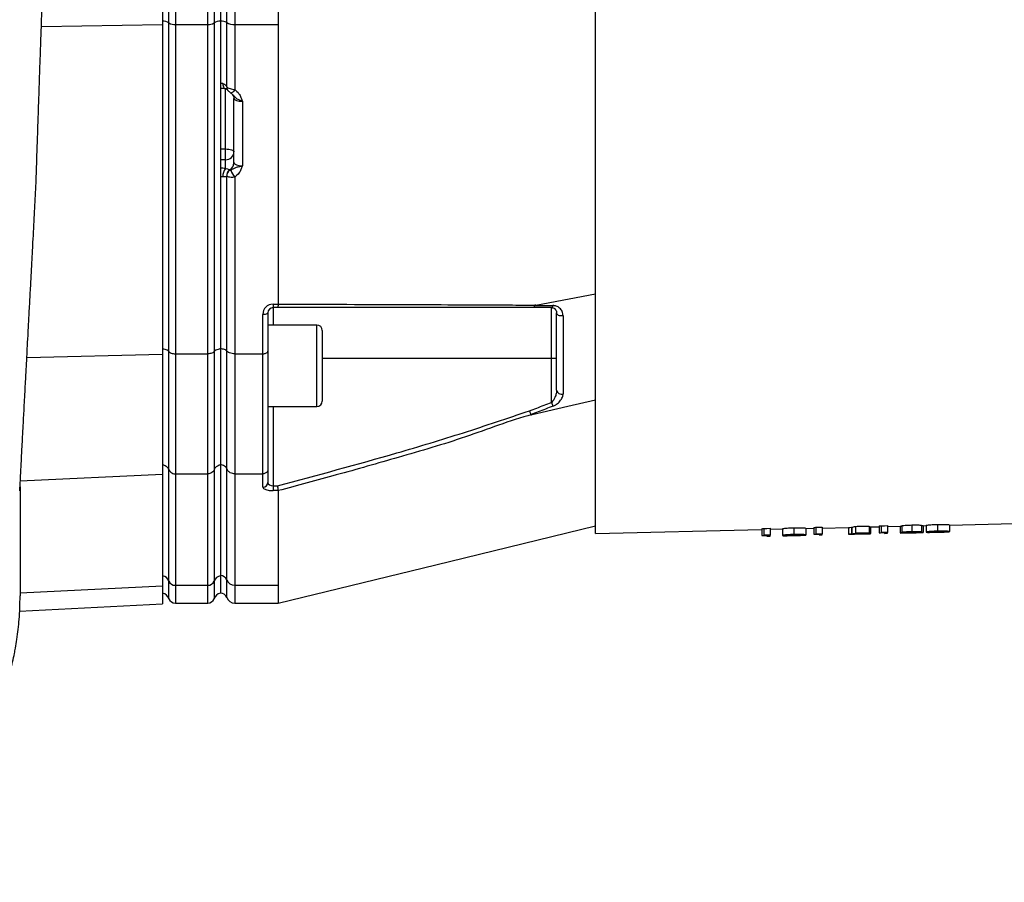
# Model space of a CAD drawing. Extents: x -27 to 10474, y -290 to 6571.
# Drawn here: x 2846 to 3136, y 2408 to 2662 of the extents above; entities that cross this region are included whole.
import ezdxf

# ---------------------------------------------------------------- set-up
doc = ezdxf.new("R2010")
doc.units = 0
doc.header["$LTSCALE"] = 5
doc.header["$MEASUREMENT"] = 0
doc.layers.get('0').update_dxf_attribs({"linetype": 'CONTINUOUS'})

msp = doc.modelspace()

# ---------------------------------------------------------------- linework, layer by layer
for p, q in [((2888.03, 2724.86), (2888.03, 2660.65)), ((2889.89, 2661.12), (2889.89, 2724.38)), ((2891.77, 2724.8), (2891.77, 2660.7)), ((2901.29, 2660.7), (2901.29, 2724.8)), ((2903.17, 2724.38), (2903.17, 2661.12)), ((2905.03, 2723.86), (2905.03, 2661.64)), ((2906.91, 2661.23), (2906.91, 2724.27)), ((2909.27, 2724.8), (2909.27, 2660.7)), ((3015.53, 2510.82), (3015.53, 2692.75)), ((2852.31, 2660.05), (2888.03, 2660.65)), ((2888.03, 2660.65), (2888.03, 2563.63)), ((2889.89, 2564.35), (2889.89, 2661.12)), ((2891.77, 2660.7), (2891.77, 2563.7)), ((2891.77, 2660.7), (2901.29, 2660.7)), ((2901.29, 2563.7), (2901.29, 2660.7)), ((2903.17, 2661.12), (2903.17, 2564.35)), ((2905.03, 2661.64), (2905.03, 2565.13)), ((2906.91, 2642.28), (2906.91, 2661.23)), ((2909.27, 2660.7), (2922.03, 2660.7)), ((2909.27, 2660.7), (2909.27, 2641.48)), ((2922.03, 2660.7), (2922.03, 2578.32)), ((2906.53, 2624.01), (2906.53, 2641.8)), ((2906.89, 2642.34), (2906.91, 2642.28)), ((2909.03, 2619.92), (2909.03, 2638.87)), ((2911.53, 2638.04), (2911.53, 2619.1)), ((2905.03, 2624.01), (2906.53, 2624.01)), ((2906.53, 2620.83), (2906.53, 2624.01)), ((2906.53, 2620.83), (2905.03, 2620.83)), ((2906.53, 2618.27), (2906.53, 2620.83)), ((2906.91, 2615.97), (2906.88, 2615.97)), ((2906.91, 2564.51), (2906.91, 2615.97)), ((2907.75, 2617.86), (2907.8, 2617.8)), ((2909.27, 2615.7), (2909.27, 2563.7)), ((2920.53, 2578.31), (2920.53, 2577.29)), ((2920.53, 2578.31), (2922.03, 2578.31)), ((2922.03, 2578.31), (2922.03, 2578.32)), ((2917.53, 2563.7), (2917.53, 2575.31)), ((2919.03, 2575.79), (2919.03, 2564.43)), ((2920.53, 2577.29), (2920.53, 2572.17)), ((2921.84, 2577.29), (2920.53, 2577.29)), ((3002.53, 2562.29), (3002.53, 2577.29)), ((2933.43, 2572.17), (2919.03, 2572.17)), ((2933.43, 2560.17), (2933.43, 2572.17)), ((2935.03, 2570.57), (2935.03, 2560.17)), ((2848.04, 2562.62), (2888.03, 2563.63)), ((2888.03, 2563.63), (2888.03, 2528.21)), ((2889.89, 2529.54), (2889.89, 2564.35)), ((2891.77, 2563.7), (2891.77, 2528.35)), ((2891.77, 2563.7), (2901.29, 2563.7)), ((2901.29, 2528.35), (2901.29, 2563.7)), ((2903.17, 2564.35), (2903.17, 2529.54)), ((2905.03, 2565.13), (2905.03, 2530.98)), ((2906.91, 2529.84), (2906.91, 2564.51)), ((2909.27, 2563.7), (2909.27, 2528.35)), ((2909.27, 2563.7), (2917.53, 2563.7)), ((2917.53, 2528.35), (2917.53, 2563.7)), ((2919.03, 2564.43), (2919.03, 2529.69)), ((3002.53, 2562.29), (2935.03, 2562.29)), ((3002.53, 2549.39), (3002.53, 2562.29)), ((3004.03, 2562.29), (3002.53, 2562.29)), ((2933.43, 2548.17), (2933.43, 2560.17)), ((2935.03, 2560.17), (2935.03, 2549.77)), ((2919.03, 2548.17), (2933.43, 2548.17)), ((2920.53, 2548.17), (2920.53, 2524.83)), ((2889.89, 2496.79), (2889.89, 2529.54)), ((2903.17, 2529.54), (2903.17, 2496.79)), ((2905.03, 2530.98), (2905.03, 2498.32)), ((2906.91, 2497.11), (2906.91, 2529.84)), ((2919.03, 2529.69), (2919.03, 2525.84)), ((2846.03, 2526.24), (2888.03, 2528.21)), ((2888.03, 2528.21), (2888.03, 2495.38)), ((2891.77, 2528.35), (2901.29, 2528.35)), ((2891.77, 2528.35), (2891.77, 2495.53)), ((2901.29, 2495.53), (2901.29, 2528.35)), ((2909.27, 2528.35), (2917.53, 2528.35)), ((2909.27, 2528.35), (2909.27, 2495.53)), ((2917.53, 2524.42), (2917.53, 2528.35)), ((2920.53, 2524.83), (2920.53, 2523.41)), ((2920.53, 2524.83), (2921.85, 2524.83)), ((2922.03, 2523.41), (2920.53, 2523.41)), ((2922.03, 2523.4), (2922.03, 2523.41)), ((2922.03, 2523.4), (2922.03, 2495.53)), ((3119.71, 2513.25), (3394.87, 2519.67)), ((3015.53, 2510.82), (3064.45, 2511.96)), ((3064.45, 2512.19), (3064.45, 2510.18)), ((3065.04, 2512.25), (3065.04, 2510.25)), ((3066.89, 2512.3), (3066.89, 2510.29)), ((3066.89, 2512.02), (3070.61, 2512.11)), ((3070.61, 2512.17), (3070.61, 2510.17)), ((3073.95, 2512.48), (3073.95, 2510.47)), ((3077.4, 2512.33), (3077.4, 2510.33)), ((3077.4, 2512.26), (3079.84, 2512.32)), ((3079.84, 2512.54), (3079.84, 2510.54)), ((3080.42, 2512.61), (3080.42, 2510.61)), ((3082.27, 2512.66), (3082.27, 2510.65)), ((3082.27, 2512.38), (3089.96, 2512.56)), ((3089.96, 2512.58), (3089.96, 2510.57)), ((3090.86, 2512.6), (3090.86, 2510.6)), ((3090.86, 2512.6), (3090.99, 2512.6)), ((3090.99, 2512.65), (3090.99, 2510.65)), ((3092.02, 2512.88), (3092.02, 2510.88)), ((3096.12, 2512.98), (3096.12, 2510.98)), ((3096.5, 2512.71), (3099.07, 2512.77)), ((3096.5, 2512.74), (3096.5, 2510.74)), ((3099.07, 2512.99), (3099.07, 2510.99)), ((3099.65, 2513.06), (3099.65, 2511.06)), ((3101.5, 2513.1), (3101.5, 2511.1)), ((3101.5, 2512.83), (3105.22, 2512.91)), ((3101.5, 2510.83), (3101.5, 2511.1)), ((3105.22, 2512.94), (3105.22, 2510.93)), ((3105.73, 2513.09), (3105.73, 2511.09)), ((3108.65, 2511.21), (3108.65, 2511.09)), ((3108.66, 2513.29), (3108.66, 2511.28)), ((3111.5, 2513.22), (3111.5, 2511.22)), ((3112.02, 2513.1), (3112.02, 2511.09)), ((3112.02, 2513.07), (3112.91, 2513.09)), ((3112.91, 2513.16), (3112.91, 2511.16)), ((3115.09, 2511.14), (3117.42, 2511.2)), ((3116.26, 2513.46), (3116.26, 2511.46)), ((3116.29, 2511.41), (3116.29, 2511.17)), ((3119.71, 2513.32), (3119.71, 2511.32)), ((3065.99, 2510.22), (3065.99, 2510)), ((3065.99, 2510), (3066.89, 2510.02)), ((3066.89, 2510.02), (3066.89, 2510.29)), ((3072.78, 2510.16), (3075.11, 2510.21)), ((3073.98, 2510.42), (3073.98, 2510.19)), ((3081.37, 2510.58), (3081.37, 2510.36)), ((3081.37, 2510.36), (3082.27, 2510.38)), ((3082.27, 2510.38), (3082.27, 2510.65)), ((3091.78, 2510.6), (3094.38, 2510.66)), ((3093.07, 2510.78), (3093.07, 2510.63)), ((3093.36, 2510.86), (3093.36, 2510.75)), ((3096.12, 2510.92), (3096.12, 2510.98)), ((3100.61, 2511.03), (3100.61, 2510.8)), ((3100.61, 2510.8), (3101.5, 2510.83)), ((3107.2, 2510.96), (3109.93, 2511.02)), ((2889.89, 2491.58), (2889.89, 2496.79)), ((2903.17, 2496.79), (2903.17, 2491.58)), ((2905.03, 2498.32), (2905.03, 2493.2)), ((2906.91, 2491.92), (2906.91, 2497.11)), ((2846.03, 2493.29), (2888.03, 2495.38)), ((2888.03, 2495.38), (2888.03, 2490.09)), ((2891.77, 2495.53), (2891.77, 2490.25)), ((2891.77, 2495.53), (2901.29, 2495.53)), ((2901.29, 2490.25), (2901.29, 2495.53)), ((2909.27, 2495.53), (2922.03, 2495.53)), ((2909.27, 2495.53), (2909.27, 2490.25)), ((2845.87, 2487.88), (2888.03, 2490.09)), ((2891.77, 2490.25), (2901.29, 2490.25)), ((2909.27, 2490.25), (2922.03, 2490.25))]:
    msp.add_line(p, q)
for points in [[(2905.78, 2643.26), (2905.79, 2642.9), (2905.83, 2642.58), (2905.9, 2642.3), (2906, 2642.09), (2906.11, 2641.94), (2906.24, 2641.87), (2906.27, 2641.87)], [(2909.27, 2641.48), (2909.06, 2641.22), (2908.85, 2640.98), (2908.66, 2640.78), (2908.49, 2640.63), (2908.34, 2640.52), (2908.23, 2640.47), (2908.15, 2640.47), (2908.13, 2640.48)], [(2906.53, 2624.01), (2907.02, 2624), (2907.48, 2623.95), (2907.92, 2623.87), (2908.3, 2623.77), (2908.61, 2623.65), (2908.84, 2623.51), (2908.98, 2623.36), (2909.03, 2623.2)], [(2997.93, 2578.04), (3007.78, 2579.91), (3015.53, 2581.37)], [(3002.96, 2577.9), (3002.92, 2577.76), (3002.88, 2577.64), (3002.83, 2577.54), (3002.77, 2577.45), (3002.71, 2577.38), (3002.65, 2577.33), (3002.59, 2577.3), (3002.53, 2577.29)], [(2917.53, 2575.31), (2917.82, 2575.32), (2918.1, 2575.35), (2918.36, 2575.39), (2918.59, 2575.45), (2918.78, 2575.52), (2918.91, 2575.61), (2919, 2575.7), (2919.03, 2575.79)], [(3005.96, 2574.87), (3005.62, 2574.83), (3005.27, 2574.84), (3004.94, 2574.91), (3004.63, 2575.02), (3004.38, 2575.17), (3004.19, 2575.36), (3004.07, 2575.57), (3004.03, 2575.79)], [(2996.85, 2545.8), (3007.31, 2548.24), (3015.53, 2550.15)], [(3002.53, 2549.39), (3002.59, 2549.23), (3002.65, 2549.07), (3002.71, 2548.91), (3002.77, 2548.76), (3002.83, 2548.62), (3002.88, 2548.49), (3002.92, 2548.37), (3002.96, 2548.27)], [(2922.04, 2490.25), (2968.5, 2501.55), (3015.53, 2512.99)], [(3065.04, 2512.25), (3065.97, 2512.27), (3066.89, 2512.3)], [(3080.42, 2512.61), (3081.35, 2512.63), (3082.27, 2512.66)], [(3089.96, 2512.58), (3090.41, 2512.59), (3090.86, 2512.6)], [(3092.02, 2512.88), (3092.52, 2512.89), (3096.12, 2512.98)], [(3099.65, 2513.06), (3100.57, 2513.08), (3101.5, 2513.1)], [(3101.5, 2511.1), (3100.11, 2511.07), (3099.65, 2511.06)], [(3064.45, 2510.18), (3064.83, 2510.19), (3065.99, 2510.22)], [(3066.89, 2510.29), (3065.49, 2510.26), (3065.04, 2510.25)], [(3079.84, 2510.54), (3080.23, 2510.55), (3081.37, 2510.58)], [(3082.27, 2510.65), (3080.89, 2510.62), (3080.42, 2510.61)], [(3090.86, 2510.6), (3090.42, 2510.59), (3089.96, 2510.57)], [(3096.12, 2510.98), (3092.53, 2510.89), (3092.02, 2510.88)], [(3092.72, 2510.84), (3093.14, 2510.85), (3096.12, 2510.92)], [(3099.07, 2510.99), (3099.45, 2511), (3100.61, 2511.03)]]:
    msp.add_lwpolyline(points)
for centre, radius, start, end in [((2888.07, 2658.2), 3.44, 58.1351, 90.6908), ((2891.52, 2663.94), 3.26, 239.9535, 274.5052), ((2901.54, 2663.94), 3.26, 265.4948, 300.0463), ((2904.99, 2658.2), 3.44, 89.3091, 121.8651), ((2905.28, 2658.41), 3.26, 59.9536, 94.5052), ((2908.95, 2664.75), 4.07, 239.9537, 274.5052), ((2908.25, 2642.18), 1.37, 173.628, 215.4209), ((2908.36, 2642.17), 1.46, 175.4759, 215.0419), ((2906.59, 2623.27), 2.43, 268.4412, 358.3508), ((2906.68, 2619.95), 2.35, 297.0901, 359.3336), ((2909.47, 2616.03), 3.7, 142.6932, 183.7221), ((2909, 2616.14), 2.12, 125.8811, 184.6541), ((2909.04, 2616.07), 2.13, 125.7492, 182.7016), ((2914.38, 2619.93), 6.63, 198.9777, 219.6085), ((2920.53, 2575.31), 3, 90, 180), ((2920.53, 2575.79), 1.5, 90, 180), ((2933.43, 2570.57), 1.6, 0, 90), ((3005.47, 2553.29), 1.47, 190.9932, 289.6759), ((2933.43, 2549.77), 1.6, 270, 0), ((2917.57, 2525.88), 1.46, 268.4906, 358.4053), ((2887.59, 2495.9), 2.46, 21.2435, 79.7539), ((2891.74, 2497.52), 2, 201.5314, 270.8403), ((2901.31, 2497.52), 2, 269.1595, 338.4684), ((2905.47, 2495.9), 2.46, 100.246, 158.7568), ((2905.06, 2496.37), 2, 21.5317, 90.8404), ((2909.23, 2498.02), 2.49, 201.5311, 270.8405), ((2887.53, 2490.75), 2.5, 19.4712, 78.463), ((2891.77, 2492.25), 2, 199.4712, 270), ((2901.29, 2492.25), 2, 270, 340.5288), ((2905.53, 2490.75), 2.5, 101.537, 160.5288), ((2905.03, 2491.25), 2, 19.4712, 90), ((2909.27, 2492.75), 2.5, 199.4712, 270)]:
    msp.add_arc(centre, radius, start, end)
for centre, major_axis, ratio, start_param, end_param in [((2905.03, 2642.64), (2, 0), 0.330608, 1.1864, 1.570796), ((2911.53, 2638.87), (2.5, 0), 0.330608, 3.141593, 4.712389), ((2905.03, 2617.06), (4, 0), 0.325573, 1.1864, 1.570796), ((2911.53, 2619.92), (2.5, 0), 0.330608, 3.141593, 4.712389), ((2905.03, 2615.17), (2, 0), 0.330608, 1.1864, 1.570796), ((2920.53, 2525.84), (1.5, 0), 0.676786, 3.141593, 4.712389), ((2920.53, 2524.42), (3, 0), 0.338393, 3.141593, 4.712389), ((3057.93, 2692.75), (0, 180.92), 0.572317, 3.20458, 3.210261), ((3073.32, 2692.75), (0, 180.57), 0.572317, 3.204679, 3.210371), ((3089.79, 2692.75), (0, 180.2), 0.205131, 3.17413, 3.201908), ((3092.56, 2692.75), (0, 180.12), 0.572317, 3.204803, 3.210509), ((3092.54, 2692.75), (0, 182.12), 0.572317, 3.204254, 3.209898), ((3057.92, 2692.75), (0, 182.93), 0.572317, 3.204036, 3.209655), ((3073.31, 2692.75), (0, 182.57), 0.572317, 3.204133, 3.209762), ((3089.79, 2692.75), (0, 182.2), 0.205131, 3.173825, 3.201298), ((3090.7, 2692.75), (0, 182.18), 0.204877, 3.181205, 3.195659)]:
    msp.add_ellipse(centre, major_axis=major_axis, ratio=ratio, start_param=start_param, end_param=end_param)
for points, knots in [([(2845.97, 2523.34), (2846.02, 2524.37), (2846.11, 2526.24), (2846.26, 2528.99), (2846.38, 2531.29), (2846.48, 2533.35), (2846.58, 2535.24), (2846.73, 2537.98), (2846.91, 2541.46), (2847.13, 2545.56), (2847.32, 2549.24), (2847.49, 2552.44), (2847.65, 2555.43), (2847.79, 2558.04), (2847.92, 2560.45), (2848.06, 2563.05), (2848.23, 2566.29), (2848.45, 2570.33), (2848.7, 2575.11), (2848.98, 2580.29), (2849.26, 2585.53), (2849.52, 2590.55), (2849.85, 2596.57), (2850.19, 2603.4), (2850.66, 2611.2), (2850.89, 2618.55), (2851.14, 2625.71), (2851.37, 2632.55), (2851.59, 2639.09), (2851.8, 2645.34), (2852.01, 2651.39), (2852.23, 2657.57), (2852.48, 2664.65), (2852.77, 2672.98), (2853.11, 2682.55), (2853.49, 2692.89), (2853.9, 2703.86), (2854.32, 2715.42), (2854.8, 2726.59), (2855.06, 2736.89), (2855.32, 2745.67), (2855.53, 2753.29), (2855.72, 2759.78), (2855.89, 2765.42), (2856.04, 2770.62), (2856.19, 2775.65), (2856.35, 2780.87), (2856.52, 2786.52), (2856.72, 2792.89), (2856.94, 2799.64), (2857.22, 2808.57), (2857.58, 2819.17), (2858.01, 2831.25), (2858.43, 2842.65), (2858.81, 2853.48), (2859.2, 2863.45), (2859.57, 2872.73), (2859.92, 2880.86), (2860.23, 2888.03), (2860.51, 2894.24), (2860.77, 2900.03), (2861.02, 2905.36), (2861.17, 2908.79), (2861.25, 2910.45)], [0, 0, 0, 0, 0.013156, 0.023928, 0.032378, 0.039072, 0.045625, 0.052158, 0.067424, 0.08151, 0.091214, 0.100141, 0.108183, 0.115194, 0.121213, 0.12786, 0.136389, 0.14696, 0.159514, 0.173195, 0.186204, 0.19851, 0.210152, 0.22985, 0.24738, 0.264757, 0.281159, 0.296754, 0.311508, 0.325496, 0.338781, 0.351903, 0.366483, 0.385485, 0.406519, 0.428938, 0.452649, 0.477651, 0.503958, 0.525518, 0.544718, 0.561467, 0.575777, 0.587823, 0.599207, 0.610886, 0.621963, 0.634969, 0.649966, 0.666473, 0.68285, 0.714369, 0.745126, 0.776727, 0.807924, 0.838223, 0.867923, 0.897227, 0.920085, 0.942439, 0.963102, 0.982229, 1, 1, 1, 1]), ([(2922.03, 2724.8), (2922.03, 2722.16), (2922.03, 2716.87), (2922.03, 2708.62), (2922.03, 2700.2), (2922.03, 2691.9), (2922.03, 2683.86), (2922.03, 2676.08), (2922.03, 2668.31), (2922.03, 2663.24), (2922.03, 2660.7)], [0, 0, 0, 0, 0.127389, 0.254777, 0.385867, 0.516956, 0.636209, 0.755461, 0.877731, 1, 1, 1, 1]), ([(2905.03, 2641.95), (2905.14, 2641.95), (2905.56, 2641.94), (2905.97, 2641.9), (2906.27, 2641.87)], [0, 0, 0, 0, 0.251654, 1, 1, 1, 1]), ([(2905.78, 2643.26), (2905.92, 2643.22), (2906.11, 2643.17), (2906.43, 2642.95), (2906.69, 2642.67), (2906.83, 2642.43), (2906.89, 2642.34)], [0, 0, 0, 0, 0.264922, 0.366751, 0.75026, 1, 1, 1, 1]), ([(2906.27, 2641.87), (2906.27, 2641.87), (2906.41, 2641.86), (2906.72, 2641.74), (2907.03, 2641.52), (2907.1, 2641.42), (2907.13, 2641.39)], [0, 0, 0, 0, 0.014013, 0.248131, 0.726274, 1, 1, 1, 1]), ([(2906.91, 2642.28), (2906.95, 2642.26), (2907.08, 2642.13), (2907.49, 2641.91), (2908.21, 2641.68), (2908.84, 2641.54), (2909.2, 2641.49), (2909.27, 2641.48)], [0, 0, 0, 0, 0.083968, 0.374771, 0.649264, 0.925513, 1, 1, 1, 1]), ([(2907.14, 2641.38), (2907.15, 2641.37), (2907.16, 2641.35), (2907.17, 2641.34), (2907.18, 2641.33)], [0, 0, 0, 0, 0.7007846, 1, 1, 1, 1]), ([(2907.18, 2641.34), (2907.2, 2641.3), (2907.31, 2641.13), (2907.58, 2640.88), (2907.91, 2640.63), (2908.12, 2640.49), (2908.2, 2640.43)], [0, 0, 0, 0, 0.100484, 0.442925, 0.802333, 1, 1, 1, 1]), ([(2908.13, 2640.47), (2908.16, 2640.45), (2908.3, 2640.37), (2908.4, 2640.25), (2908.47, 2640.15)], [0, 0, 0, 0, 0.233749, 1, 1, 1, 1]), ([(2911.53, 2638.04), (2911.52, 2638.04), (2911.4, 2638.08), (2911.14, 2638.17), (2910.53, 2638.41), (2909.71, 2638.86), (2909.09, 2639.56), (2908.63, 2640), (2908.48, 2640.16)], [0, 0, 0, 0, 0.002857, 0.101041, 0.207658, 0.506312, 0.831022, 1, 1, 1, 1]), ([(2908.56, 2640.11), (2908.58, 2640.09), (2908.67, 2640), (2908.96, 2639.57), (2909, 2639.11), (2909.03, 2638.87)], [0, 0, 0, 0, 0.116315, 0.550061, 1, 1, 1, 1]), ([(2909.27, 2641.48), (2909.71, 2641.1), (2910.47, 2640.45), (2911.08, 2639.27), (2911.36, 2638.51), (2911.5, 2638.12), (2911.53, 2638.05), (2911.53, 2638.04)], [0, 0, 0, 0, 0.405802, 0.697714, 0.945205, 0.996912, 1, 1, 1, 1]), ([(2908.11, 2617.77), (2908.4, 2617.95), (2908.99, 2618.33), (2909.74, 2618.65), (2910.55, 2618.83), (2911.15, 2618.99), (2911.4, 2619.06), (2911.52, 2619.1), (2911.53, 2619.1)], [0, 0, 0, 0, 0.274754, 0.559172, 0.82308, 0.909913, 0.997462, 1, 1, 1, 1]), ([(2911.53, 2619.1), (2911.53, 2619.09), (2911.5, 2619.02), (2911.37, 2618.64), (2911.08, 2617.89), (2910.47, 2616.72), (2909.71, 2616.08), (2909.27, 2615.7)], [0, 0, 0, 0, 0.003115, 0.055555, 0.300227, 0.590047, 1, 1, 1, 1]), ([(2906.88, 2615.97), (2906.77, 2615.93), (2906.59, 2615.87), (2906.24, 2615.78), (2905.98, 2615.77), (2905.85, 2615.78), (2905.78, 2615.79)], [0, 0, 0, 0, 0.440618, 0.746074, 0.869538, 1, 1, 1, 1]), ([(2906.53, 2618.27), (2906.6, 2618.25), (2906.95, 2618.17), (2907.43, 2618.07), (2907.64, 2617.93), (2907.75, 2617.86)], [0, 0, 0, 0, 0.113404, 0.522019, 1, 1, 1, 1]), ([(2909.27, 2615.7), (2909.03, 2615.67), (2908.53, 2615.62), (2907.84, 2615.66), (2907.25, 2615.77), (2907.03, 2615.91), (2906.91, 2615.97)], [0, 0, 0, 0, 0.239037, 0.490813, 0.739914, 1, 1, 1, 1]), ([(2907.8, 2617.8), (2907.81, 2617.78), (2907.84, 2617.75), (2907.92, 2617.73), (2908, 2617.73), (2908.07, 2617.75), (2908.1, 2617.77), (2908.11, 2617.77)], [0, 0, 0, 0, 0.31221, 0.582919, 0.817218, 0.963275, 1, 1, 1, 1]), ([(2922.03, 2578.31), (2922.02, 2578.15), (2922, 2577.85), (2921.95, 2577.51), (2921.9, 2577.33), (2921.86, 2577.29), (2921.85, 2577.29), (2921.84, 2577.29)], [0, 0, 0, 0, 0.269434, 0.538806, 0.809714, 0.991766, 1, 1, 1, 1]), ([(2922.03, 2578.32), (2934.03, 2578.29), (2951.42, 2578.24), (2974.11, 2578.15), (2987.2, 2578.1), (2995.46, 2578.04), (2997.93, 2578.04), (2997.93, 2578.04)], [0, 0, 0, 0, 0.470784, 0.68247, 0.89415, 0.999999, 1, 1, 1, 1]), ([(2997.53, 2577.9), (2997.49, 2577.78), (2997.42, 2577.53), (2997.27, 2577.34), (2997.17, 2577.29), (2997.12, 2577.29), (2997.12, 2577.29)], [0, 0, 0, 0, 0.358936, 0.717873, 0.968059, 1, 1, 1, 1]), ([(2997.93, 2578.04), (2997.88, 2578.03), (2997.81, 2578.02), (2997.71, 2578), (2997.65, 2577.98), (2997.6, 2577.96), (2997.57, 2577.94), (2997.55, 2577.92), (2997.54, 2577.91), (2997.53, 2577.91), (2997.53, 2577.9)], [0, 0, 0, 0, 0.321472, 0.539566, 0.688565, 0.791466, 0.899239, 0.942449, 0.978519, 1, 1, 1, 1]), ([(2997.53, 2577.9), (2998.07, 2577.9), (2999.88, 2577.9), (3001.69, 2577.9), (3002.96, 2577.9)], [0, 0, 0, 0, 0.297099, 1, 1, 1, 1]), ([(3005.96, 2574.87), (3005.91, 2575.3), (3005.8, 2576.16), (3005.04, 2577.14), (3004.07, 2577.78), (3003.3, 2577.86), (3002.96, 2577.9)], [0, 0, 0, 0, 0.284835, 0.578119, 0.81174, 1, 1, 1, 1]), ([(2997.12, 2577.29), (2990.57, 2577.29), (2977.47, 2577.29), (2952.4, 2577.29), (2933.79, 2577.29), (2921.84, 2577.29)], [0, 0, 0, 0, 0.263854, 0.527894, 1, 1, 1, 1]), ([(3002.53, 2577.29), (3001.26, 2577.29), (2999.45, 2577.29), (2997.65, 2577.29), (2997.12, 2577.29)], [0, 0, 0, 0, 0.70509, 1, 1, 1, 1]), ([(3002.53, 2577.29), (3002.7, 2577.27), (3003.12, 2577.22), (3003.58, 2576.9), (3003.95, 2576.43), (3004, 2576), (3004.03, 2575.79)], [0, 0, 0, 0, 0.1654644, 0.3957529, 0.702107, 1, 1, 1, 1]), ([(3004.03, 2553.01), (3004.03, 2554.76), (3004.03, 2558.26), (3004.03, 2564.91), (3004.03, 2570.8), (3004.03, 2574.9), (3004.03, 2575.79)], [0, 0, 0, 0, 0.24976, 0.50001, 0.891891, 1, 1, 1, 1]), ([(3005.96, 2574.87), (3005.96, 2573.97), (3005.96, 2569.84), (3005.96, 2563.91), (3005.96, 2557.2), (3005.96, 2553.67), (3005.96, 2551.9)], [0, 0, 0, 0, 0.108109, 0.49999, 0.74975, 1, 1, 1, 1]), ([(2889.89, 2564.35), (2889.81, 2564.43), (2889.62, 2564.64), (2889.1, 2564.91), (2888.51, 2565.07), (2888.14, 2565.12), (2888.03, 2565.13)], [0, 0, 0, 0, 0.226669, 0.550346, 0.871936, 1, 1, 1, 1]), ([(2889.89, 2564.35), (2889.95, 2564.28), (2890.1, 2564.11), (2890.51, 2563.9), (2891.1, 2563.74), (2891.55, 2563.72), (2891.77, 2563.7)], [0, 0, 0, 0, 0.189809, 0.460997, 0.730468, 1, 1, 1, 1]), ([(2903.17, 2564.35), (2903.11, 2564.28), (2902.96, 2564.11), (2902.54, 2563.9), (2901.95, 2563.74), (2901.51, 2563.72), (2901.29, 2563.7)], [0, 0, 0, 0, 0.18981, 0.460997, 0.730469, 1, 1, 1, 1]), ([(2905.03, 2565.13), (2904.92, 2565.12), (2904.55, 2565.07), (2903.96, 2564.91), (2903.43, 2564.64), (2903.25, 2564.43), (2903.17, 2564.35)], [0, 0, 0, 0, 0.1280646, 0.4496516, 0.7733335, 1, 1, 1, 1]), ([(2906.91, 2564.51), (2906.85, 2564.58), (2906.7, 2564.75), (2906.29, 2564.96), (2905.7, 2565.12), (2905.25, 2565.14), (2905.03, 2565.15)], [0, 0, 0, 0, 0.189912, 0.461088, 0.730513, 1, 1, 1, 1]), ([(2909.27, 2563.7), (2908.99, 2563.72), (2908.44, 2563.74), (2907.7, 2563.95), (2907.18, 2564.22), (2906.99, 2564.42), (2906.91, 2564.51)], [0, 0, 0, 0, 0.269529, 0.538998, 0.810183, 1, 1, 1, 1]), ([(2917.53, 2563.7), (2917.7, 2563.71), (2918.03, 2563.73), (2918.47, 2563.85), (2918.82, 2564.03), (2918.99, 2564.23), (2919.03, 2564.37), (2919.03, 2564.43), (2919.03, 2564.43)], [0, 0, 0, 0, 0.21084, 0.421631, 0.633769, 0.848806, 0.994326, 1, 1, 1, 1]), ([(3004.03, 2553.01), (3004.01, 2552.67), (3003.96, 2551.94), (3003.62, 2550.91), (3003.16, 2550.05), (3002.77, 2549.58), (3002.56, 2549.41), (3002.53, 2549.39)], [0, 0, 0, 0, 0.26709, 0.579163, 0.813171, 0.972936, 1, 1, 1, 1]), ([(3002.96, 2548.27), (3003.02, 2548.29), (3003.41, 2548.45), (3004.18, 2548.89), (3005.13, 2549.77), (3005.82, 2550.84), (3005.92, 2551.57), (3005.96, 2551.9)], [0, 0, 0, 0, 0.03279, 0.210913, 0.446335, 0.744293, 1, 1, 1, 1]), ([(2996.04, 2546.9), (2996.75, 2547.17), (2998.92, 2548), (3001.08, 2548.83), (3002.53, 2549.39)], [0, 0, 0, 0, 0.331616, 1, 1, 1, 1]), ([(2921.85, 2524.83), (2933.59, 2527.98), (2951.93, 2532.9), (2976.64, 2540.36), (2989.57, 2544.72), (2996.04, 2546.9)], [0, 0, 0, 0, 0.471249, 0.735548, 1, 1, 1, 1]), ([(2996.04, 2546.9), (2996.04, 2546.88), (2996.09, 2546.76), (2996.19, 2546.48), (2996.34, 2546.08), (2996.41, 2545.86), (2996.45, 2545.76)], [0, 0, 0, 0, 0.031274, 0.283115, 0.641554, 1, 1, 1, 1]), ([(3002.96, 2548.27), (3001.52, 2547.71), (2999.35, 2546.87), (2997.18, 2546.04), (2996.45, 2545.76)], [0, 0, 0, 0, 0.6665809, 1, 1, 1, 1]), ([(2996.85, 2545.8), (2996.85, 2545.8), (2990.18, 2544.02), (2977.31, 2538.91), (2957.96, 2533.35), (2939.58, 2528.05), (2927.75, 2524.92), (2922.03, 2523.4)], [0, 0, 0, 0, 0.000001, 0.265053, 0.530121, 0.772907, 1, 1, 1, 1]), ([(2996.45, 2545.76), (2996.45, 2545.76), (2996.46, 2545.75), (2996.47, 2545.74), (2996.53, 2545.74), (2996.66, 2545.76), (2996.78, 2545.78), (2996.85, 2545.8)], [0, 0, 0, 0, 0.031467, 0.073281, 0.151064, 0.484878, 1, 1, 1, 1]), ([(2889.89, 2529.54), (2889.81, 2529.7), (2889.62, 2530.08), (2889.1, 2530.58), (2888.51, 2530.87), (2888.14, 2530.96), (2888.03, 2530.98)], [0, 0, 0, 0, 0.226669, 0.550346, 0.871936, 1, 1, 1, 1]), ([(2889.89, 2529.54), (2889.98, 2529.36), (2890.17, 2528.99), (2890.7, 2528.59), (2891.26, 2528.38), (2891.63, 2528.36), (2891.77, 2528.35)], [0, 0, 0, 0, 0.276586, 0.55328, 0.827128, 1, 1, 1, 1]), ([(2903.17, 2529.54), (2903.11, 2529.41), (2902.96, 2529.1), (2902.54, 2528.71), (2901.95, 2528.41), (2901.51, 2528.37), (2901.29, 2528.35)], [0, 0, 0, 0, 0.18981, 0.460997, 0.730469, 1, 1, 1, 1]), ([(2905.03, 2530.98), (2904.92, 2530.96), (2904.55, 2530.87), (2903.96, 2530.58), (2903.43, 2530.08), (2903.25, 2529.7), (2903.17, 2529.54)], [0, 0, 0, 0, 0.1280646, 0.4496516, 0.7733335, 1, 1, 1, 1]), ([(2906.91, 2529.84), (2906.85, 2529.96), (2906.7, 2530.27), (2906.29, 2530.67), (2905.7, 2530.97), (2905.25, 2531.01), (2905.03, 2531.03)], [0, 0, 0, 0, 0.189912, 0.461088, 0.730513, 1, 1, 1, 1]), ([(2909.27, 2528.35), (2909.09, 2528.36), (2908.63, 2528.39), (2907.93, 2528.65), (2907.27, 2529.15), (2907.03, 2529.61), (2906.91, 2529.84)], [0, 0, 0, 0, 0.1728753, 0.4467218, 0.7234166, 1, 1, 1, 1]), ([(2919.03, 2529.69), (2919.03, 2529.68), (2919.03, 2529.58), (2918.99, 2529.32), (2918.82, 2528.95), (2918.47, 2528.62), (2918.03, 2528.39), (2917.7, 2528.36), (2917.53, 2528.35)], [0, 0, 0, 0, 0.005674, 0.151194, 0.366231, 0.578369, 0.78916, 1, 1, 1, 1]), ([(2846.03, 2524.53), (2846.03, 2522.48), (2846.03, 2517.91), (2846.03, 2512.03), (2846.03, 2506.61), (2846.03, 2502.14), (2846.03, 2498.55), (2846.03, 2495.79), (2846.03, 2493.84), (2846.03, 2492.76), (2846.03, 2492.52), (2846.03, 2492.47)], [0, 0, 0, 0, 0.0995465, 0.2221114, 0.3453585, 0.4695086, 0.5945763, 0.7181499, 0.8421659, 0.9662258, 1, 1, 1, 1]), ([(2921.85, 2524.83), (2921.85, 2524.82), (2921.86, 2524.71), (2921.9, 2524.42), (2921.95, 2524), (2922, 2523.62), (2922.02, 2523.48), (2922.03, 2523.41)], [0, 0, 0, 0, 0.00825, 0.190266, 0.461176, 0.730557, 1, 1, 1, 1]), ([(3070.61, 2512.17), (3070.61, 2512.19), (3070.63, 2512.22), (3070.9, 2512.28), (3071.48, 2512.35), (3072.31, 2512.41), (3073.16, 2512.45), (3073.73, 2512.47), (3073.95, 2512.48)], [0, 0, 0, 0, 0.211749, 0.422063, 0.611652, 0.758411, 0.905397, 1, 1, 1, 1]), ([(3073.95, 2512.48), (3074.3, 2512.48), (3075.01, 2512.49), (3075.92, 2512.48), (3076.7, 2512.46), (3077.33, 2512.4), (3077.37, 2512.36), (3077.4, 2512.33)], [0, 0, 0, 0, 0.149199, 0.299075, 0.439805, 0.659396, 1, 1, 1, 1]), ([(3096.12, 2512.77), (3096.25, 2512.76), (3096.48, 2512.75), (3096.49, 2512.74), (3096.5, 2512.74)], [0, 0, 0, 0, 0.594153, 1, 1, 1, 1]), ([(3105.22, 2512.94), (3105.24, 2512.94), (3105.28, 2512.95), (3105.6, 2512.97), (3105.73, 2512.98)], [0, 0, 0, 0, 0.583701, 1, 1, 1, 1]), ([(3107.19, 2511.04), (3106.77, 2511.03), (3106.09, 2511), (3105.45, 2510.96), (3105.24, 2510.94), (3105.22, 2510.94), (3105.22, 2510.93)], [0, 0, 0, 0, 0.4011684, 0.6526765, 0.9044849, 1, 1, 1, 1]), ([(3105.73, 2513.09), (3105.77, 2513.1), (3105.84, 2513.13), (3106.32, 2513.18), (3107.02, 2513.23), (3107.84, 2513.26), (3108.4, 2513.28), (3108.66, 2513.29)], [0, 0, 0, 0, 0.197571, 0.395176, 0.604646, 0.818627, 1, 1, 1, 1]), ([(3108.66, 2511.28), (3108.28, 2511.27), (3107.56, 2511.25), (3106.64, 2511.2), (3106.02, 2511.15), (3105.75, 2511.11), (3105.74, 2511.09), (3105.73, 2511.09)], [0, 0, 0, 0, 0.268149, 0.496292, 0.725335, 0.932971, 1, 1, 1, 1]), ([(3105.73, 2511.09), (3105.77, 2511.08), (3105.84, 2511.05), (3106.39, 2511.04), (3106.9, 2511.04), (3107.19, 2511.04)], [0, 0, 0, 0, 0.333116, 0.625184, 1, 1, 1, 1]), ([(3106.12, 2510.96), (3106.14, 2510.96), (3106.19, 2510.97), (3106.58, 2510.99), (3107.15, 2511.02), (3107.88, 2511.04), (3108.42, 2511.06), (3108.67, 2511.06)], [0, 0, 0, 0, 0.18611, 0.372969, 0.566046, 0.797212, 1, 1, 1, 1]), ([(3106.63, 2511.11), (3106.65, 2511.11), (3106.67, 2511.13), (3106.94, 2511.15), (3107.36, 2511.18), (3107.94, 2511.21), (3108.38, 2511.22), (3108.61, 2511.23)], [0, 0, 0, 0, 0.160895, 0.322549, 0.535999, 0.747463, 1, 1, 1, 1]), ([(3108.65, 2511.09), (3108.39, 2511.09), (3107.86, 2511.08), (3107.2, 2511.08), (3106.76, 2511.08), (3106.64, 2511.1), (3106.63, 2511.11), (3106.63, 2511.11)], [0, 0, 0, 0, 0.272184, 0.546074, 0.801337, 0.958459, 1, 1, 1, 1]), ([(3108.61, 2511.23), (3108.97, 2511.23), (3109.52, 2511.24), (3110.14, 2511.24), (3110.46, 2511.23), (3110.6, 2511.21), (3110.6, 2511.2), (3110.61, 2511.2)], [0, 0, 0, 0, 0.378687, 0.579251, 0.778957, 0.940388, 1, 1, 1, 1]), ([(3111.12, 2511.07), (3111.1, 2511.07), (3111.05, 2511.06), (3110.67, 2511.05), (3110.15, 2511.03), (3109.43, 2511.01), (3108.9, 2511), (3108.61, 2510.99)], [0, 0, 0, 0, 0.186799, 0.374321, 0.563146, 0.769298, 1, 1, 1, 1]), ([(3110.61, 2511.2), (3110.58, 2511.19), (3110.53, 2511.18), (3110.22, 2511.15), (3109.73, 2511.13), (3109.17, 2511.11), (3108.79, 2511.1), (3108.65, 2511.09)], [0, 0, 0, 0, 0.1890596, 0.3777262, 0.5960791, 0.8561633, 1, 1, 1, 1]), ([(3108.66, 2513.29), (3109.03, 2513.29), (3109.77, 2513.31), (3110.7, 2513.29), (3111.3, 2513.27), (3111.49, 2513.24), (3111.5, 2513.23), (3111.5, 2513.22)], [0, 0, 0, 0, 0.258544, 0.518926, 0.746914, 0.958404, 1, 1, 1, 1]), ([(3111.5, 2511.22), (3111.47, 2511.23), (3111.4, 2511.26), (3110.92, 2511.28), (3110.23, 2511.3), (3109.44, 2511.3), (3108.9, 2511.29), (3108.66, 2511.28)], [0, 0, 0, 0, 0.2072385, 0.4152848, 0.6188261, 0.8318935, 1, 1, 1, 1]), ([(3108.67, 2511.06), (3108.99, 2511.07), (3109.62, 2511.08), (3110.42, 2511.09), (3110.95, 2511.08), (3111.11, 2511.08), (3111.12, 2511.07), (3111.12, 2511.07)], [0, 0, 0, 0, 0.265059, 0.532305, 0.771104, 0.951746, 1, 1, 1, 1]), ([(3109.93, 2511.02), (3110.12, 2511.03), (3110.64, 2511.04), (3111.02, 2511.05), (3111.26, 2511.06)], [0, 0, 0, 0, 0.3576786, 1, 1, 1, 1]), ([(3110.08, 2511.11), (3110.43, 2511.13), (3110.98, 2511.15), (3111.44, 2511.19), (3111.48, 2511.21), (3111.5, 2511.22)], [0, 0, 0, 0, 0.465593, 0.720042, 1, 1, 1, 1]), ([(3112.02, 2511.09), (3111.99, 2511.1), (3111.93, 2511.11), (3111.37, 2511.12), (3110.68, 2511.12), (3110.21, 2511.11), (3110.08, 2511.11)], [0, 0, 0, 0, 0.2667682, 0.5356563, 0.875604, 1, 1, 1, 1]), ([(3111.26, 2511.06), (3111.37, 2511.06), (3111.7, 2511.07), (3111.98, 2511.08), (3112, 2511.09), (3112.02, 2511.09)], [0, 0, 0, 0, 0.2518, 0.728053, 1, 1, 1, 1]), ([(3111.5, 2513.11), (3111.54, 2513.11), (3111.77, 2513.11), (3111.96, 2513.11), (3112, 2513.1), (3112.02, 2513.1)], [0, 0, 0, 0, 0.086821, 0.594751, 1, 1, 1, 1]), ([(3112.91, 2513.16), (3112.92, 2513.18), (3112.94, 2513.21), (3113.2, 2513.27), (3113.79, 2513.34), (3114.62, 2513.4), (3115.47, 2513.44), (3116.04, 2513.46), (3116.26, 2513.46)], [0, 0, 0, 0, 0.211748, 0.422059, 0.611652, 0.758413, 0.905398, 1, 1, 1, 1]), ([(3116.26, 2511.46), (3115.92, 2511.45), (3115.24, 2511.43), (3114.36, 2511.38), (3113.6, 2511.32), (3112.96, 2511.23), (3112.93, 2511.19), (3112.91, 2511.16)], [0, 0, 0, 0, 0.144066, 0.288679, 0.429088, 0.635172, 1, 1, 1, 1]), ([(3112.91, 2511.16), (3112.93, 2511.15), (3112.96, 2511.12), (3113.4, 2511.11), (3114.17, 2511.12), (3114.79, 2511.14), (3115.09, 2511.14)], [0, 0, 0, 0, 0.317856, 0.63907, 0.828498, 1, 1, 1, 1]), ([(3113.81, 2511.18), (3113.82, 2511.2), (3113.84, 2511.23), (3114.17, 2511.29), (3114.72, 2511.34), (3115.43, 2511.38), (3116, 2511.4), (3116.29, 2511.41)], [0, 0, 0, 0, 0.315027, 0.533278, 0.68834, 0.844319, 1, 1, 1, 1]), ([(3116.29, 2511.17), (3116.03, 2511.17), (3115.51, 2511.15), (3114.84, 2511.14), (3114.26, 2511.13), (3113.84, 2511.14), (3113.82, 2511.17), (3113.81, 2511.18)], [0, 0, 0, 0, 0.140926, 0.282336, 0.426819, 0.637799, 1, 1, 1, 1]), ([(3116.26, 2513.46), (3116.61, 2513.47), (3117.31, 2513.48), (3118.22, 2513.47), (3119, 2513.44), (3119.64, 2513.39), (3119.68, 2513.35), (3119.71, 2513.32)], [0, 0, 0, 0, 0.149196, 0.2990686, 0.4397969, 0.6593856, 1, 1, 1, 1]), ([(3119.71, 2511.32), (3119.68, 2511.35), (3119.63, 2511.39), (3118.92, 2511.45), (3118.07, 2511.47), (3117.1, 2511.48), (3116.49, 2511.46), (3116.26, 2511.46)], [0, 0, 0, 0, 0.372716, 0.55569, 0.740352, 0.90182, 1, 1, 1, 1]), ([(3116.29, 2511.41), (3116.54, 2511.41), (3117.05, 2511.42), (3117.72, 2511.41), (3118.3, 2511.39), (3118.75, 2511.35), (3118.79, 2511.32), (3118.81, 2511.3)], [0, 0, 0, 0, 0.139458, 0.279384, 0.418493, 0.65056, 1, 1, 1, 1]), ([(3118.43, 2511.24), (3118.29, 2511.23), (3118.06, 2511.22), (3117.4, 2511.2), (3116.8, 2511.18), (3116.42, 2511.18), (3116.29, 2511.17)], [0, 0, 0, 0, 0.349219, 0.60679, 0.864456, 1, 1, 1, 1]), ([(3117.42, 2511.2), (3117.69, 2511.2), (3118.27, 2511.22), (3119.02, 2511.24), (3119.64, 2511.27), (3119.68, 2511.3), (3119.71, 2511.32)], [0, 0, 0, 0, 0.152497, 0.329432, 0.601326, 1, 1, 1, 1]), ([(3118.81, 2511.3), (3118.81, 2511.29), (3118.8, 2511.28), (3118.72, 2511.26), (3118.55, 2511.25), (3118.43, 2511.24)], [0, 0, 0, 0, 0.250403, 0.500894, 1, 1, 1, 1]), ([(3073.95, 2510.47), (3073.61, 2510.46), (3072.94, 2510.44), (3072.05, 2510.39), (3071.29, 2510.33), (3070.66, 2510.24), (3070.63, 2510.2), (3070.61, 2510.17)], [0, 0, 0, 0, 0.144069, 0.288683, 0.429092, 0.635173, 1, 1, 1, 1]), ([(3070.61, 2510.17), (3070.62, 2510.16), (3070.65, 2510.13), (3071.09, 2510.12), (3071.87, 2510.13), (3072.49, 2510.15), (3072.78, 2510.16)], [0, 0, 0, 0, 0.317863, 0.639084, 0.828509, 1, 1, 1, 1]), ([(3071.5, 2510.19), (3071.51, 2510.21), (3071.53, 2510.24), (3071.86, 2510.3), (3072.41, 2510.35), (3073.12, 2510.39), (3073.69, 2510.41), (3073.98, 2510.42)], [0, 0, 0, 0, 0.315031, 0.533275, 0.688336, 0.844314, 1, 1, 1, 1]), ([(3073.98, 2510.19), (3073.72, 2510.18), (3073.2, 2510.17), (3072.53, 2510.15), (3071.96, 2510.15), (3071.53, 2510.15), (3071.51, 2510.18), (3071.5, 2510.19)], [0, 0, 0, 0, 0.140926, 0.282337, 0.426819, 0.637801, 1, 1, 1, 1]), ([(3077.4, 2510.33), (3077.37, 2510.36), (3077.32, 2510.4), (3076.62, 2510.46), (3075.77, 2510.49), (3074.79, 2510.49), (3074.18, 2510.48), (3073.95, 2510.47)], [0, 0, 0, 0, 0.372714, 0.555688, 0.74035, 0.901818, 1, 1, 1, 1]), ([(3073.98, 2510.42), (3074.23, 2510.42), (3074.75, 2510.43), (3075.41, 2510.42), (3075.99, 2510.4), (3076.44, 2510.36), (3076.48, 2510.33), (3076.5, 2510.31)], [0, 0, 0, 0, 0.139461, 0.279388, 0.418498, 0.650567, 1, 1, 1, 1]), ([(3076.12, 2510.25), (3075.99, 2510.24), (3075.75, 2510.23), (3075.09, 2510.21), (3074.5, 2510.2), (3074.11, 2510.19), (3073.98, 2510.19)], [0, 0, 0, 0, 0.34922, 0.60679, 0.864455, 1, 1, 1, 1]), ([(3075.11, 2510.21), (3075.38, 2510.22), (3075.96, 2510.23), (3076.71, 2510.25), (3077.33, 2510.28), (3077.38, 2510.31), (3077.4, 2510.33)], [0, 0, 0, 0, 0.1524961, 0.3294314, 0.6013265, 1, 1, 1, 1]), ([(3076.5, 2510.31), (3076.5, 2510.31), (3076.49, 2510.29), (3076.42, 2510.27), (3076.24, 2510.26), (3076.12, 2510.25)], [0, 0, 0, 0, 0.250404, 0.500895, 1, 1, 1, 1]), ([(3089.96, 2510.57), (3090.05, 2510.57), (3090.22, 2510.57), (3090.89, 2510.58), (3091.49, 2510.59), (3091.78, 2510.6)], [0, 0, 0, 0, 0.377606, 0.699358, 1, 1, 1, 1]), ([(3093.07, 2510.63), (3092.78, 2510.62), (3092.19, 2510.61), (3091.49, 2510.6), (3091.04, 2510.59), (3090.92, 2510.59), (3090.86, 2510.6)], [0, 0, 0, 0, 0.281905, 0.564976, 0.770341, 1, 1, 1, 1]), ([(3090.99, 2510.65), (3091.17, 2510.66), (3091.52, 2510.67), (3092.25, 2510.69), (3092.82, 2510.71), (3093.19, 2510.72)], [0, 0, 0, 0, 0.250497, 0.501118, 1, 1, 1, 1]), ([(3093.36, 2510.75), (3093.26, 2510.75), (3093.06, 2510.75), (3092.66, 2510.73), (3092.37, 2510.73), (3092.18, 2510.72)], [0, 0, 0, 0, 0.250415, 0.501056, 1, 1, 1, 1]), ([(3095.61, 2510.72), (3095.58, 2510.71), (3095.53, 2510.7), (3095.05, 2510.68), (3094.37, 2510.66), (3093.67, 2510.64), (3093.22, 2510.63), (3093.07, 2510.63)], [0, 0, 0, 0, 0.226854, 0.456049, 0.656462, 0.88771, 1, 1, 1, 1]), ([(3093.19, 2510.72), (3093.53, 2510.72), (3094.12, 2510.73), (3094.86, 2510.74), (3095.35, 2510.74), (3095.58, 2510.73), (3095.6, 2510.72), (3095.61, 2510.72)], [0, 0, 0, 0, 0.2739471, 0.4744377, 0.67522, 0.8693963, 1, 1, 1, 1]), ([(3096.5, 2510.74), (3096.47, 2510.75), (3096.41, 2510.76), (3095.83, 2510.77), (3095.04, 2510.78), (3094.16, 2510.77), (3093.59, 2510.76), (3093.36, 2510.75)], [0, 0, 0, 0, 0.252349, 0.455731, 0.65909, 0.863655, 1, 1, 1, 1]), ([(3094.38, 2510.66), (3094.68, 2510.67), (3095.31, 2510.68), (3095.99, 2510.7), (3096.43, 2510.72), (3096.48, 2510.73), (3096.5, 2510.74)], [0, 0, 0, 0, 0.236455, 0.499711, 0.760031, 1, 1, 1, 1]), ([(3105.22, 2510.93), (3105.26, 2510.93), (3105.33, 2510.92), (3105.9, 2510.93), (3106.53, 2510.94), (3107.02, 2510.95), (3107.2, 2510.96)], [0, 0, 0, 0, 0.290418, 0.58162, 0.841462, 1, 1, 1, 1]), ([(3108.61, 2510.99), (3108.24, 2510.98), (3107.62, 2510.97), (3106.85, 2510.95), (3106.37, 2510.95), (3106.14, 2510.95), (3106.12, 2510.95), (3106.12, 2510.96)], [0, 0, 0, 0, 0.311453, 0.51368, 0.717035, 0.902993, 1, 1, 1, 1]), ([(2922.03, 2495.53), (2922.03, 2494.7), (2922.03, 2493.05), (2922.03, 2491.42), (2922.03, 2490.41), (2922.03, 2490.33), (2922.03, 2490.29)], [0, 0, 0, 0, 0.254782, 0.509563, 0.771746, 1, 1, 1, 1]), ([(2763.33, 2408.06), (2766.23, 2408.21), (2771.91, 2408.5), (2780.14, 2409.99), (2787.78, 2412.08), (2794.75, 2414.69), (2800.97, 2417.65), (2806.43, 2420.78), (2811.12, 2423.94), (2815.11, 2427.01), (2818.62, 2430.03), (2821.84, 2433.12), (2824.92, 2436.41), (2828.85, 2441.07), (2833.33, 2447.38), (2837.78, 2455.41), (2841.04, 2463.18), (2842.87, 2469.06), (2843.85, 2472.96), (2844.33, 2475.15), (2844.76, 2477.43), (2845.16, 2479.84), (2845.52, 2482.65), (2845.8, 2485.68), (2845.99, 2488.96), (2846.02, 2491.2), (2846.03, 2492.4)], [0, 0, 0, 0, 0.064172, 0.125902, 0.184564, 0.239583, 0.290511, 0.336978, 0.378714, 0.41553, 0.448258, 0.480973, 0.514112, 0.547627, 0.61556, 0.684281, 0.74978, 0.800717, 0.81972, 0.838237, 0.849825, 0.871097, 0.898062, 0.927166, 0.961166, 1, 1, 1, 1])]:
    msp.add_open_spline(points, degree=3, knots=knots)

doc.saveas('drawing.dxf')
